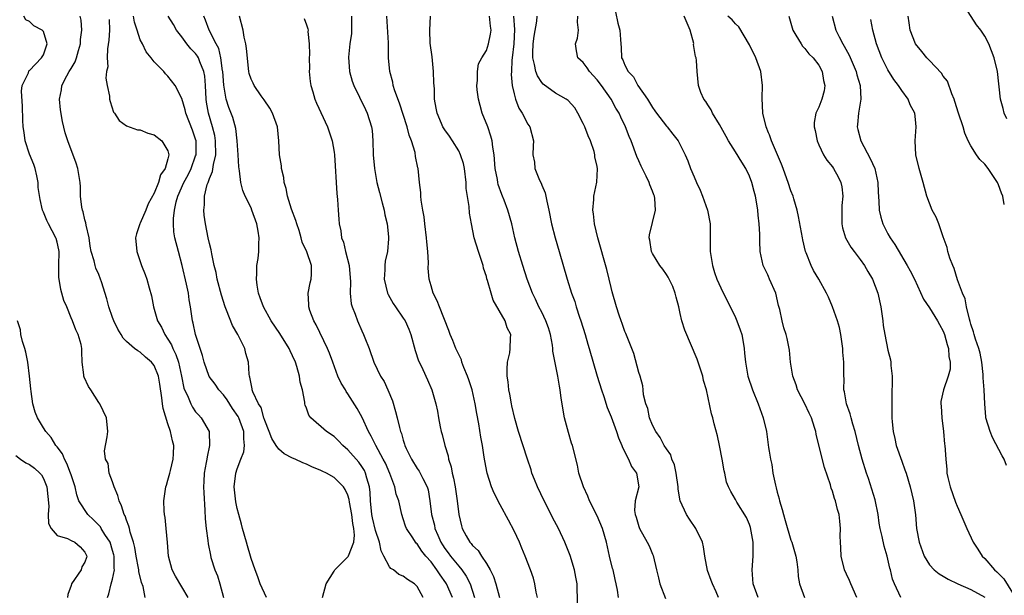
# Model space of a CAD drawing. Units: inches. Extents: x 2586000 to 2589000, y 1518000 to 1521000.
# Drawn here: x 2586488 to 2586630, y 1518153 to 1518237 of the extents above; entities that cross this region are included whole.
import ezdxf

# ---------------------------------------------------------------- set-up
doc = ezdxf.new("R2010")
doc.units = ezdxf.units.IN
doc.header["$MEASUREMENT"] = 0
doc.layers.add('LD25861518_2ft', color=52, linetype='Continuous')

msp = doc.modelspace()

# ---------------------------------------------------------------- linework, layer by layer
at = {"layer": 'LD25861518_2ft'}
for points, elevation in [([(2586630.17, 1518222.17), (2586629.78, 1518223), (2586629.65, 1518223.65), (2586629.25, 1518225), (2586628.85, 1518229), (2586628.34, 1518231), (2586627.56, 1518233), (2586627, 1518234.1), (2586626.41, 1518235), (2586625.78, 1518235.78), (2586623.71, 1518239)], 8404), ([(2586505.69, 1518153), (2586505.41, 1518154.59), (2586505.19, 1518155.19), (2586504.79, 1518156.79), (2586504.79, 1518157), (2586504.75, 1518157.25), (2586504.39, 1518159), (2586504.22, 1518160.22), (2586504, 1518161), (2586503.52, 1518162.48), (2586503.43, 1518163), (2586503.35, 1518163.35), (2586503, 1518164.18), (2586502.81, 1518164.81), (2586502.68, 1518165), (2586502.27, 1518166.27), (2586501.94, 1518167), (2586501.78, 1518167.78), (2586501.24, 1518169), (2586501, 1518169.71), (2586500.52, 1518171), (2586500.36, 1518172.36), (2586499.98, 1518173), (2586499.81, 1518174.19), (2586500.23, 1518176.23), (2586500.33, 1518177), (2586500.14, 1518179), (2586499.15, 1518181), (2586499, 1518181.18), (2586497.86, 1518183), (2586497.51, 1518183.51), (2586496.87, 1518184.87), (2586496.83, 1518185), (2586496.83, 1518185.17), (2586496.62, 1518187), (2586496.56, 1518188.56), (2586496.57, 1518189), (2586496.44, 1518189.56), (2586496.03, 1518191), (2586495.67, 1518191.67), (2586495.19, 1518193), (2586495, 1518193.42), (2586494.37, 1518195), (2586493.94, 1518195.95), (2586493.69, 1518197), (2586493.52, 1518197.52), (2586493.26, 1518199), (2586493.23, 1518199.23), (2586493.22, 1518201), (2586493.26, 1518203), (2586493.23, 1518203.23), (2586493, 1518204.36), (2586492.87, 1518204.87), (2586492.82, 1518205), (2586491.72, 1518207), (2586491.49, 1518207.49), (2586491, 1518208.71), (2586490.9, 1518208.9), (2586490.87, 1518209), (2586490.52, 1518210.52), (2586490.27, 1518212.27), (2586490.23, 1518213), (2586490.06, 1518213.94), (2586489.82, 1518215), (2586489.6, 1518215.6), (2586489, 1518217.05), (2586488.36, 1518219), (2586488.22, 1518220.22), (2586488.07, 1518221), (2586488.02, 1518221.98), (2586488, 1518224), (2586487.83, 1518226.17), (2586487.96, 1518227), (2586488.84, 1518228.84), (2586488.88, 1518229.12), (2586489, 1518229.17), (2586490.73, 1518231), (2586491, 1518231.43), (2586491.54, 1518233), (2586491, 1518234.81), (2586490.83, 1518235), (2586489.63, 1518235.63), (2586489, 1518236.26), (2586488.48, 1518236.48), (2586488.18, 1518237)], 8448), ([(2586511.93, 1518153), (2586510.11, 1518156.11), (2586509.62, 1518157), (2586509.1, 1518159), (2586508.95, 1518160.95), (2586508.76, 1518163), (2586508.59, 1518164.59), (2586508.51, 1518165), (2586508.44, 1518165.56), (2586508.39, 1518167), (2586508.67, 1518169), (2586508.77, 1518169.23), (2586509, 1518169.97), (2586509.27, 1518171), (2586509.35, 1518171.35), (2586509.76, 1518173), (2586509.78, 1518173.78), (2586509.83, 1518175), (2586509.65, 1518175.65), (2586509.38, 1518177), (2586509, 1518178.09), (2586508.33, 1518180.33), (2586508.22, 1518181), (2586508.12, 1518181.88), (2586507.84, 1518183.84), (2586507.62, 1518185), (2586507, 1518186.53), (2586506.63, 1518187), (2586505.76, 1518187.76), (2586505, 1518188.48), (2586504.64, 1518188.64), (2586504.17, 1518189), (2586503, 1518190), (2586502.51, 1518190.51), (2586502.25, 1518191), (2586501.77, 1518191.77), (2586501.19, 1518193), (2586501, 1518193.49), (2586500.47, 1518195), (2586500.18, 1518196.18), (2586499.38, 1518198.62), (2586499.27, 1518199), (2586499, 1518199.7), (2586498.6, 1518200.6), (2586498.46, 1518201), (2586498.33, 1518201.67), (2586497.92, 1518203), (2586497.76, 1518203.76), (2586497.6, 1518205), (2586497.19, 1518206.81), (2586497.13, 1518207.13), (2586497, 1518207.6), (2586496.75, 1518208.75), (2586496.66, 1518209), (2586496.58, 1518209.42), (2586496.38, 1518211), (2586496.35, 1518212.35), (2586496.3, 1518213), (2586496.15, 1518213.85), (2586495.99, 1518215), (2586495.75, 1518215.75), (2586494.52, 1518219), (2586494.17, 1518220.17), (2586493.77, 1518221.77), (2586493.46, 1518223.46), (2586493.31, 1518225), (2586493.62, 1518226.38), (2586493.69, 1518227), (2586494.38, 1518228.38), (2586494.72, 1518229), (2586495, 1518229.47), (2586495.59, 1518230.41), (2586495.79, 1518231), (2586496.07, 1518232.07), (2586496.36, 1518233), (2586496.38, 1518233.62), (2586496.54, 1518235), (2586496.45, 1518236.45), (2586496.31, 1518237)], 8446), ([(2586523.21, 1518153), (2586522.3, 1518155), (2586521.99, 1518155.99), (2586521.59, 1518157), (2586521, 1518158.64), (2586520.91, 1518159), (2586520.47, 1518160.47), (2586520.34, 1518161), (2586519.76, 1518163), (2586519.61, 1518163.61), (2586519.22, 1518165), (2586519, 1518165.89), (2586518.82, 1518166.82), (2586518.58, 1518169), (2586518.78, 1518171), (2586519, 1518171.62), (2586519.52, 1518173), (2586519.94, 1518174.06), (2586520.06, 1518175), (2586519.95, 1518175.95), (2586519.96, 1518177), (2586519.22, 1518179), (2586519.15, 1518179.15), (2586518.32, 1518180.32), (2586517.56, 1518181.56), (2586517, 1518182.29), (2586516.36, 1518183), (2586515.83, 1518183.83), (2586514.96, 1518184.96), (2586514.21, 1518187), (2586513.98, 1518187.98), (2586513.63, 1518189), (2586512.98, 1518191), (2586512.64, 1518192.64), (2586512.53, 1518193), (2586512.24, 1518195), (2586512.05, 1518196.05), (2586511.95, 1518197), (2586511.7, 1518198.3), (2586511.06, 1518201), (2586510.51, 1518203), (2586510, 1518205), (2586509.87, 1518205.87), (2586509.8, 1518207), (2586509.8, 1518207.8), (2586509.96, 1518209), (2586510.2, 1518210.2), (2586510.42, 1518211), (2586511.28, 1518213), (2586511.9, 1518214.1), (2586512.34, 1518215), (2586513, 1518216.81), (2586513.06, 1518217), (2586513.06, 1518219), (2586513, 1518219.24), (2586512.56, 1518220.56), (2586511.6, 1518223), (2586511.5, 1518223.5), (2586511, 1518225.13), (2586510.04, 1518227), (2586509, 1518228.34), (2586508.66, 1518228.66), (2586508.38, 1518229), (2586507, 1518230.43), (2586506.58, 1518231), (2586505.84, 1518231.84), (2586505.3, 1518233), (2586505, 1518233.6), (2586504.56, 1518235), (2586504.15, 1518236.15), (2586504, 1518237)], 8442), ([(2586531.32, 1518153), (2586531.83, 1518155), (2586533, 1518156.83), (2586533.1, 1518157), (2586535.04, 1518158.96), (2586535.06, 1518159.06), (2586535.87, 1518161), (2586535.97, 1518162.03), (2586535.86, 1518163), (2586535.71, 1518163.71), (2586535.54, 1518165), (2586535.23, 1518166.77), (2586535.18, 1518167.18), (2586535, 1518167.79), (2586534.61, 1518168.61), (2586534.34, 1518169), (2586533, 1518170.37), (2586531.88, 1518171), (2586531.27, 1518171.27), (2586531, 1518171.44), (2586529.86, 1518171.86), (2586529, 1518172.28), (2586528.46, 1518172.46), (2586527.37, 1518173), (2586527, 1518173.16), (2586525.78, 1518173.78), (2586525, 1518174.47), (2586524.63, 1518175), (2586523.99, 1518175.99), (2586523.64, 1518177), (2586523, 1518178.58), (2586522.87, 1518179), (2586522.45, 1518180.45), (2586522.09, 1518181), (2586521.27, 1518182.73), (2586521.18, 1518183), (2586521.17, 1518183.17), (2586521, 1518183.87), (2586520.84, 1518184.84), (2586520.77, 1518185), (2586520.72, 1518185.28), (2586520.63, 1518187), (2586520.26, 1518188.26), (2586520.08, 1518189), (2586519.1, 1518191), (2586518.32, 1518192.32), (2586517.45, 1518194.55), (2586517.25, 1518195), (2586516.71, 1518196.71), (2586516.13, 1518199), (2586515.96, 1518199.96), (2586515.69, 1518201), (2586515.32, 1518202.68), (2586515.26, 1518203.26), (2586515, 1518204.17), (2586514.83, 1518205), (2586514.43, 1518207), (2586514.24, 1518208.24), (2586514.18, 1518209), (2586514.27, 1518209.73), (2586514.26, 1518211), (2586514.67, 1518212.67), (2586514.79, 1518213), (2586514.87, 1518213.13), (2586515, 1518213.55), (2586515.44, 1518214.56), (2586515.56, 1518215.56), (2586515.9, 1518217), (2586515.88, 1518219), (2586515.76, 1518219.76), (2586515.45, 1518221), (2586514.84, 1518223), (2586514.58, 1518224.58), (2586514.51, 1518225), (2586514.43, 1518227), (2586514.33, 1518228.33), (2586514.2, 1518229), (2586513.6, 1518230.4), (2586513.39, 1518231), (2586513.25, 1518231.25), (2586513, 1518231.6), (2586512.3, 1518232.3), (2586511.72, 1518233), (2586511, 1518234.01), (2586510.23, 1518235), (2586509.79, 1518235.79), (2586509.05, 1518237)], 8440), ([(2586545.87, 1518153), (2586545, 1518154.59), (2586544.63, 1518155), (2586543.6, 1518155.6), (2586543, 1518156.09), (2586542.33, 1518156.33), (2586541.56, 1518157), (2586541.2, 1518157.2), (2586541, 1518157.46), (2586540.17, 1518159), (2586539.78, 1518159.78), (2586539.56, 1518161), (2586539, 1518162.68), (2586538.54, 1518164.54), (2586538.45, 1518165), (2586538.26, 1518167), (2586538.21, 1518168.21), (2586538.12, 1518169), (2586537.72, 1518170.28), (2586537.55, 1518171), (2586537.37, 1518171.37), (2586537, 1518171.94), (2586536.55, 1518172.55), (2586535, 1518174.36), (2586534.25, 1518175), (2586533.65, 1518175.65), (2586533, 1518176.26), (2586531.91, 1518177), (2586529.62, 1518179), (2586529.36, 1518179.36), (2586529, 1518180.37), (2586528.81, 1518180.81), (2586528.76, 1518181), (2586528.75, 1518181.25), (2586528.42, 1518183), (2586528.12, 1518184.12), (2586528, 1518185), (2586527.61, 1518186.39), (2586527.41, 1518187), (2586527, 1518187.95), (2586526.65, 1518188.65), (2586526.5, 1518189), (2586525.16, 1518191.16), (2586523.93, 1518193), (2586522.8, 1518195), (2586522.34, 1518196.34), (2586522.07, 1518197), (2586521.87, 1518198.13), (2586521.77, 1518199), (2586521.82, 1518199.82), (2586521.86, 1518201), (2586522.01, 1518201.99), (2586522.12, 1518203), (2586522.13, 1518204.13), (2586522.19, 1518205), (2586522.04, 1518205.96), (2586521.86, 1518207), (2586521.13, 1518209), (2586521, 1518209.31), (2586520.16, 1518211), (2586519.82, 1518211.82), (2586519.51, 1518213), (2586519.33, 1518214.67), (2586519.22, 1518215.22), (2586519.13, 1518217), (2586519, 1518219), (2586518.79, 1518220.79), (2586518.37, 1518222.37), (2586517.8, 1518223.8), (2586517.41, 1518225), (2586517.05, 1518227.05), (2586516.91, 1518229), (2586516.89, 1518229.11), (2586516.65, 1518231), (2586516.34, 1518232.34), (2586515.98, 1518233), (2586514.96, 1518235), (2586514.42, 1518236.42), (2586514.17, 1518237)], 8438), ([(2586550.11, 1518153), (2586549.26, 1518155), (2586549.16, 1518155.16), (2586548.31, 1518156.31), (2586547.86, 1518157), (2586547, 1518158.17), (2586546.26, 1518159), (2586545.69, 1518159.69), (2586545, 1518160.76), (2586544.87, 1518160.87), (2586544.76, 1518161), (2586544.38, 1518161.62), (2586543.46, 1518163), (2586543.33, 1518163.33), (2586543, 1518164.39), (2586542.78, 1518165), (2586542.33, 1518167), (2586541.96, 1518167.96), (2586541.79, 1518169), (2586541.05, 1518170.95), (2586540.41, 1518172.41), (2586540.11, 1518173), (2586539.02, 1518174.98), (2586538.35, 1518176.35), (2586537.96, 1518177), (2586537.03, 1518179.03), (2586536.33, 1518180.33), (2586535, 1518182.43), (2586534.75, 1518182.76), (2586534.63, 1518183), (2586534, 1518184), (2586533.56, 1518185), (2586532.8, 1518187), (2586532.34, 1518188.34), (2586532.06, 1518189), (2586530.4, 1518192.4), (2586530.06, 1518193), (2586529.51, 1518194.49), (2586529.34, 1518195), (2586529.35, 1518195.35), (2586529.27, 1518197), (2586529.53, 1518198.47), (2586529.71, 1518199), (2586529.75, 1518199.75), (2586529.75, 1518201), (2586529.04, 1518202.96), (2586528.38, 1518204.38), (2586528.24, 1518205), (2586527.94, 1518206.06), (2586527.62, 1518207), (2586527.48, 1518207.48), (2586526.85, 1518209.15), (2586526.27, 1518211), (2586526.09, 1518212.09), (2586525.8, 1518213), (2586525.72, 1518213.72), (2586525.42, 1518215), (2586525.38, 1518215.38), (2586525.12, 1518217), (2586525.01, 1518219), (2586524.81, 1518221), (2586524.11, 1518223), (2586523.72, 1518223.72), (2586522.92, 1518224.92), (2586522.48, 1518225.52), (2586521.43, 1518227), (2586521.32, 1518227.32), (2586521, 1518227.92), (2586520.75, 1518228.75), (2586520.68, 1518229), (2586520.35, 1518232.35), (2586520.24, 1518233), (2586520.02, 1518233.98), (2586519.85, 1518235), (2586519.34, 1518237)], 8436), ([(2586528.66, 1518236.66), (2586529, 1518235.78), (2586529.19, 1518235.19), (2586529.23, 1518235), (2586529.2, 1518234.8), (2586529.4, 1518233), (2586529.46, 1518231.46), (2586529.39, 1518231), (2586529.43, 1518229.43), (2586529.41, 1518229), (2586529.56, 1518227.56), (2586529.64, 1518227), (2586529.93, 1518226.07), (2586530.22, 1518225), (2586530.45, 1518224.45), (2586532.03, 1518221), (2586532.28, 1518220.28), (2586532.71, 1518219), (2586533, 1518217.34), (2586533.05, 1518217), (2586533.38, 1518211.38), (2586533.48, 1518210.52), (2586533.57, 1518209), (2586533.7, 1518207.7), (2586533.73, 1518207), (2586533.99, 1518205.99), (2586534.07, 1518205), (2586534.35, 1518204.35), (2586534.64, 1518203), (2586535.16, 1518201), (2586535.38, 1518198.62), (2586535.33, 1518197), (2586535.47, 1518195.47), (2586535.61, 1518195), (2586536.03, 1518193.97), (2586536.37, 1518193), (2586537, 1518191.57), (2586537.27, 1518191), (2586537.44, 1518190.56), (2586538.06, 1518189), (2586538.76, 1518187), (2586539.7, 1518185), (2586540.21, 1518184.21), (2586540.77, 1518183), (2586541.42, 1518181.42), (2586541.89, 1518179.89), (2586542.09, 1518179), (2586542.44, 1518177.56), (2586542.61, 1518177), (2586542.73, 1518176.73), (2586543, 1518175.74), (2586543.19, 1518175.19), (2586543.24, 1518175), (2586543.43, 1518174.57), (2586544.17, 1518173), (2586545, 1518171.68), (2586545.29, 1518171.29), (2586545.44, 1518171), (2586545.8, 1518170.2), (2586546.44, 1518169), (2586546.57, 1518168.57), (2586546.85, 1518167), (2586547.08, 1518165), (2586547.48, 1518163.48), (2586547.57, 1518163), (2586547.98, 1518162.02), (2586548.43, 1518161), (2586548.64, 1518160.64), (2586549, 1518160.12), (2586549.48, 1518159.48), (2586549.82, 1518159), (2586551, 1518157.54), (2586551.45, 1518157), (2586552.09, 1518156.09), (2586552.64, 1518155), (2586553.29, 1518153)], 8434), ([(2586535.5, 1518237), (2586535.53, 1518235), (2586535.5, 1518234.5), (2586535.29, 1518233), (2586535.08, 1518231.08), (2586535.21, 1518229), (2586535.62, 1518227.62), (2586535.85, 1518227), (2586536.69, 1518225.31), (2586537.53, 1518223.53), (2586537.8, 1518223), (2586538.42, 1518221), (2586538.48, 1518220.48), (2586538.61, 1518219), (2586538.65, 1518217), (2586538.82, 1518215), (2586539.19, 1518213), (2586539.54, 1518211.54), (2586539.96, 1518210.04), (2586540.22, 1518209), (2586540.32, 1518208.32), (2586540.65, 1518207), (2586540.85, 1518205.15), (2586540.84, 1518204.84), (2586540.69, 1518203), (2586540.39, 1518201.61), (2586540.35, 1518201), (2586540.35, 1518200.35), (2586540.25, 1518199), (2586540.71, 1518197), (2586540.79, 1518196.79), (2586541.52, 1518195.52), (2586541.86, 1518195), (2586543, 1518193.39), (2586543.25, 1518193), (2586543.79, 1518191.79), (2586544.07, 1518191), (2586544.7, 1518188.7), (2586545.21, 1518187.21), (2586545.61, 1518186.39), (2586546.25, 1518185), (2586546.47, 1518184.47), (2586547.13, 1518183), (2586547.71, 1518181), (2586547.93, 1518179.93), (2586548.07, 1518179), (2586548.3, 1518177.7), (2586548.46, 1518177), (2586548.59, 1518176.59), (2586548.98, 1518175), (2586549.47, 1518173.47), (2586549.54, 1518173), (2586549.92, 1518171.92), (2586550.07, 1518171), (2586550.26, 1518170.26), (2586550.48, 1518169), (2586550.77, 1518167), (2586551, 1518165), (2586551.38, 1518163.38), (2586551.5, 1518163), (2586552.07, 1518161.93), (2586552.61, 1518161), (2586552.81, 1518160.81), (2586553, 1518160.54), (2586553.82, 1518159.82), (2586554.3, 1518159), (2586555, 1518157.93), (2586555.54, 1518157), (2586556.05, 1518156.05), (2586556.38, 1518155), (2586556.88, 1518153)], 8432), ([(2586562.37, 1518153), (2586562.21, 1518153.79), (2586562.02, 1518155), (2586561.79, 1518155.79), (2586561.38, 1518157), (2586560.6, 1518159), (2586560.14, 1518160.14), (2586559.76, 1518161), (2586559, 1518162.67), (2586558.21, 1518164.21), (2586557, 1518166.39), (2586556.11, 1518168.11), (2586555.75, 1518169), (2586555.1, 1518171), (2586554.77, 1518172.77), (2586554.7, 1518173.3), (2586554.43, 1518175), (2586554.19, 1518176.19), (2586553.91, 1518178.09), (2586553.6, 1518179.6), (2586553.39, 1518181), (2586552.94, 1518183), (2586552.48, 1518184.48), (2586552.28, 1518185), (2586551.73, 1518186.27), (2586551.47, 1518187), (2586551.38, 1518187.38), (2586551, 1518188.13), (2586550.73, 1518188.73), (2586550.58, 1518189), (2586550.16, 1518190.16), (2586549.79, 1518191), (2586549.59, 1518191.59), (2586548.22, 1518195), (2586547.9, 1518195.9), (2586547.31, 1518197), (2586547, 1518198.06), (2586546.75, 1518199), (2586546.61, 1518200.61), (2586546.64, 1518201.36), (2586546.54, 1518203), (2586546.4, 1518204.4), (2586546.37, 1518205), (2586546.12, 1518207), (2586546.01, 1518208.01), (2586545.82, 1518209), (2586545.57, 1518210.43), (2586545.54, 1518211), (2586545.55, 1518211.55), (2586545.34, 1518213), (2586545.13, 1518215), (2586545.09, 1518215.09), (2586544.75, 1518216.75), (2586544.69, 1518217.31), (2586544.16, 1518219), (2586543.82, 1518219.82), (2586543.55, 1518221), (2586542.45, 1518224.45), (2586541.78, 1518226.22), (2586541.55, 1518227), (2586541.48, 1518227.48), (2586541.04, 1518229), (2586540.88, 1518231), (2586540.86, 1518233.14), (2586540.61, 1518237)], 8430), ([(2586568.14, 1518152.14), (2586568.1, 1518155), (2586567.94, 1518155.94), (2586567.74, 1518157), (2586567.09, 1518159.09), (2586566.33, 1518161), (2586565.4, 1518163), (2586564.57, 1518164.57), (2586564.37, 1518165), (2586563.34, 1518167), (2586562.37, 1518169), (2586561.93, 1518170.07), (2586561.58, 1518171), (2586561.45, 1518171.45), (2586560.92, 1518173), (2586559.66, 1518177), (2586559.1, 1518178.9), (2586558.69, 1518180.69), (2586558.61, 1518181), (2586558.4, 1518182.4), (2586558.24, 1518183), (2586558.16, 1518184.16), (2586558.01, 1518185), (2586557.99, 1518186.01), (2586558.07, 1518187), (2586558.37, 1518188.37), (2586558.45, 1518189), (2586558.49, 1518190.49), (2586558.52, 1518191), (2586557.98, 1518191.98), (2586557.69, 1518193), (2586556, 1518196), (2586555.68, 1518197), (2586555.17, 1518198.83), (2586555.08, 1518199.08), (2586555, 1518199.38), (2586554.59, 1518200.59), (2586554.51, 1518201), (2586554.29, 1518201.71), (2586553.85, 1518203), (2586553.25, 1518205), (2586552.83, 1518207), (2586552.57, 1518208.57), (2586552.49, 1518209.51), (2586552.1, 1518212.1), (2586552.07, 1518213), (2586551.84, 1518215), (2586551.71, 1518215.71), (2586551.27, 1518217), (2586551, 1518217.56), (2586550.09, 1518219), (2586549.69, 1518219.69), (2586549, 1518220.58), (2586548.73, 1518221), (2586548.51, 1518221.49), (2586547.87, 1518223), (2586547.74, 1518223.74), (2586547.5, 1518225), (2586547.48, 1518226.52), (2586547.41, 1518227.4), (2586547.38, 1518229), (2586547.16, 1518231.16), (2586546.9, 1518233.1), (2586546.81, 1518235), (2586546.91, 1518237)], 8428), ([(2586574.07, 1518153), (2586573.93, 1518154.07), (2586573.76, 1518155), (2586573.61, 1518155.61), (2586573.29, 1518157), (2586573.22, 1518157.22), (2586572.78, 1518159), (2586572.35, 1518161), (2586571.77, 1518163), (2586571, 1518164.83), (2586569.89, 1518167), (2586569.66, 1518167.66), (2586569.03, 1518169), (2586568.37, 1518171), (2586568.16, 1518172.16), (2586567.42, 1518175), (2586567.31, 1518175.31), (2586566.84, 1518176.84), (2586566.27, 1518179), (2586566.07, 1518180.07), (2586565.94, 1518181), (2586565.8, 1518181.8), (2586565.67, 1518183), (2586565.55, 1518183.55), (2586565.33, 1518185), (2586564.61, 1518188.61), (2586564.59, 1518189), (2586564.53, 1518189.47), (2586564.25, 1518191), (2586563.97, 1518191.97), (2586563.6, 1518193), (2586563, 1518194.23), (2586562.59, 1518195), (2586562.1, 1518196.1), (2586561.65, 1518197), (2586560.9, 1518199), (2586560.24, 1518201), (2586559.63, 1518203), (2586559.13, 1518205), (2586558.66, 1518207), (2586558.1, 1518209), (2586557.56, 1518210.44), (2586557.34, 1518211), (2586557.23, 1518211.23), (2586556.71, 1518212.71), (2586556.64, 1518213), (2586556.58, 1518213.42), (2586556.27, 1518215), (2586556.1, 1518217), (2586555.92, 1518218.08), (2586555.83, 1518219), (2586555.66, 1518219.67), (2586555.22, 1518221), (2586554.41, 1518223), (2586554.09, 1518224.09), (2586553.84, 1518225), (2586553.65, 1518226.35), (2586553.6, 1518227), (2586553.73, 1518227.73), (2586553.71, 1518229), (2586553.87, 1518230.13), (2586554.34, 1518231), (2586555, 1518232.07), (2586555.32, 1518233), (2586555.61, 1518234.39), (2586555.69, 1518235), (2586555.57, 1518235.57), (2586555.45, 1518237)], 8426), ([(2586558.91, 1518237), (2586559.08, 1518235.08), (2586558.95, 1518233), (2586558.73, 1518231), (2586558.67, 1518230.67), (2586558.62, 1518229), (2586558.57, 1518228.57), (2586558.74, 1518227), (2586559, 1518225.77), (2586559.2, 1518225), (2586559.7, 1518223.7), (2586560.19, 1518223), (2586561, 1518221.41), (2586561.29, 1518221), (2586561.79, 1518219), (2586561.74, 1518218.26), (2586561.73, 1518217), (2586561.94, 1518215.94), (2586562.01, 1518215), (2586562.67, 1518213.33), (2586562.89, 1518212.89), (2586563, 1518212.58), (2586563.48, 1518211.48), (2586563.71, 1518210.29), (2586564.03, 1518209), (2586564.42, 1518207), (2586564.93, 1518205), (2586565.49, 1518203), (2586566.68, 1518199), (2586567.31, 1518197), (2586567.77, 1518195.77), (2586567.99, 1518195), (2586568.47, 1518193.53), (2586568.66, 1518193), (2586569.26, 1518191), (2586569.64, 1518189.64), (2586569.85, 1518189), (2586571.01, 1518185), (2586571.62, 1518183), (2586571.96, 1518182.04), (2586572.45, 1518180.45), (2586573, 1518179.14), (2586573.78, 1518177), (2586574.09, 1518176.09), (2586574.57, 1518175), (2586574.67, 1518174.67), (2586575.54, 1518173), (2586575.95, 1518171.95), (2586576.66, 1518171), (2586577.01, 1518169), (2586576.49, 1518167), (2586576.39, 1518165.61), (2586576.48, 1518165), (2586576.63, 1518164.63), (2586577, 1518163.27), (2586577.1, 1518163), (2586578.22, 1518161), (2586578.49, 1518160.49), (2586579, 1518159.26), (2586579.09, 1518159.09), (2586579.58, 1518157), (2586579.87, 1518155.87), (2586580.07, 1518155), (2586580.87, 1518152.87)], 8424), ([(2586588.53, 1518153), (2586588.18, 1518153.82), (2586587.64, 1518155), (2586587.49, 1518155.49), (2586586.94, 1518156.94), (2586586.57, 1518159), (2586586.34, 1518160.34), (2586586.2, 1518161), (2586585.25, 1518163), (2586584.32, 1518164.32), (2586583.89, 1518165), (2586582.98, 1518166.98), (2586582.68, 1518168.68), (2586582.68, 1518169), (2586582.42, 1518171), (2586582.19, 1518172.19), (2586581.81, 1518173), (2586581.64, 1518173.64), (2586581, 1518174.51), (2586580.69, 1518175), (2586580.12, 1518176.12), (2586579.47, 1518177), (2586579, 1518177.94), (2586578.56, 1518179), (2586578.31, 1518180.31), (2586578.03, 1518181), (2586577.71, 1518182.29), (2586577.67, 1518183), (2586577.59, 1518183.59), (2586577.19, 1518185), (2586577, 1518185.54), (2586576.28, 1518188.28), (2586576.01, 1518189), (2586575.32, 1518190.68), (2586575.16, 1518191.16), (2586575, 1518191.46), (2586574.63, 1518192.63), (2586574.47, 1518193), (2586574.17, 1518193.83), (2586573.8, 1518195), (2586573.17, 1518197.17), (2586573, 1518197.79), (2586572.73, 1518199), (2586572.39, 1518200.39), (2586571.12, 1518205), (2586570.63, 1518207), (2586570.47, 1518208.47), (2586570.36, 1518209), (2586570.53, 1518210.53), (2586570.51, 1518211), (2586570.97, 1518213.03), (2586571.06, 1518214.94), (2586571, 1518215.29), (2586570.68, 1518216.68), (2586570.68, 1518217), (2586570.56, 1518217.44), (2586570.03, 1518219), (2586569.72, 1518219.72), (2586569.23, 1518221), (2586569, 1518221.5), (2586568.22, 1518223), (2586567.76, 1518223.76), (2586566.81, 1518224.81), (2586566.53, 1518225), (2586565, 1518225.88), (2586563.2, 1518227.2), (2586563, 1518227.41), (2586562.37, 1518228.37), (2586562.14, 1518229), (2586561.96, 1518230.04), (2586561.72, 1518231), (2586561.73, 1518231.73), (2586561.77, 1518233), (2586561.9, 1518234.1), (2586562.3, 1518236.3), (2586562.35, 1518237)], 8422), ([(2586594.24, 1518153), (2586593.53, 1518155), (2586593.39, 1518157), (2586593.56, 1518159), (2586593.55, 1518161), (2586593.15, 1518163.15), (2586593, 1518163.55), (2586592.57, 1518164.57), (2586591.2, 1518166.8), (2586591, 1518167.18), (2586590.33, 1518168.33), (2586589.99, 1518169), (2586589.69, 1518169.69), (2586589.46, 1518171), (2586589.34, 1518171.34), (2586589.08, 1518173), (2586588.65, 1518175), (2586588.37, 1518176.37), (2586587.89, 1518178.11), (2586587.7, 1518179), (2586587.54, 1518179.54), (2586586.78, 1518183), (2586586.37, 1518184.37), (2586586.25, 1518185), (2586585.47, 1518187.47), (2586583.65, 1518191.65), (2586583.25, 1518193), (2586583, 1518194.04), (2586582.8, 1518195), (2586582.43, 1518196.43), (2586582.26, 1518197), (2586581.94, 1518197.94), (2586581.4, 1518199), (2586581.28, 1518199.28), (2586581, 1518199.71), (2586580.47, 1518200.47), (2586580.04, 1518201), (2586579, 1518202.74), (2586578.86, 1518203), (2586578.63, 1518204.63), (2586578.52, 1518205), (2586578.57, 1518205.43), (2586579, 1518207.18), (2586579.41, 1518209), (2586579.33, 1518210.67), (2586579.26, 1518211), (2586579.18, 1518211.18), (2586579, 1518211.72), (2586578.63, 1518212.63), (2586578.53, 1518213), (2586578.09, 1518213.91), (2586577.35, 1518215.35), (2586577, 1518216.13), (2586576.74, 1518216.74), (2586575.9, 1518219), (2586575.62, 1518219.62), (2586575.11, 1518221), (2586574.41, 1518222.41), (2586574.16, 1518223), (2586573.71, 1518223.71), (2586573.04, 1518225), (2586571.62, 1518227), (2586571, 1518227.8), (2586569.91, 1518229), (2586569.56, 1518229.56), (2586569, 1518230.33), (2586568.23, 1518231), (2586568.02, 1518232.02), (2586567.87, 1518233), (2586568.17, 1518233.83), (2586568.3, 1518235), (2586568.14, 1518236.14), (2586568.21, 1518237)], 8420), ([(2586573.66, 1518237.66), (2586574.01, 1518236.01), (2586574.26, 1518235), (2586574.37, 1518233.63), (2586574.41, 1518233), (2586574.47, 1518232.47), (2586574.54, 1518231), (2586574.72, 1518230.72), (2586575, 1518229.95), (2586575.46, 1518229), (2586576.23, 1518228.23), (2586576.88, 1518227), (2586578.27, 1518225), (2586578.56, 1518224.56), (2586579, 1518223.81), (2586579.35, 1518223.35), (2586579.58, 1518223), (2586581, 1518221.13), (2586581.12, 1518221), (2586581.95, 1518219.95), (2586582.71, 1518219), (2586583.72, 1518217), (2586584.11, 1518216.11), (2586584.5, 1518215), (2586585, 1518213.78), (2586585.34, 1518213), (2586585.89, 1518211.89), (2586586.24, 1518211), (2586586.95, 1518209), (2586587.31, 1518207), (2586587.31, 1518205), (2586587.34, 1518203), (2586587.66, 1518201), (2586587.96, 1518199.96), (2586588.3, 1518199), (2586589.15, 1518197.15), (2586589.84, 1518195.84), (2586591, 1518193.46), (2586591.19, 1518193), (2586591.68, 1518191.68), (2586591.89, 1518191), (2586592.11, 1518189.89), (2586592.26, 1518189), (2586592.3, 1518188.3), (2586592.44, 1518187), (2586592.76, 1518185), (2586593.43, 1518183), (2586594.28, 1518181), (2586595, 1518179), (2586595.45, 1518177), (2586595.76, 1518174.71), (2586595.83, 1518174.17), (2586596.02, 1518173), (2586596.22, 1518172.22), (2586596.39, 1518171), (2586596.74, 1518169.26), (2586596.86, 1518168.86), (2586597, 1518168.26), (2586597.29, 1518167.29), (2586597.34, 1518167), (2586597.74, 1518165.74), (2586597.92, 1518165), (2586598.16, 1518164.16), (2586599, 1518161.3), (2586599.11, 1518161), (2586599.69, 1518159), (2586599.83, 1518158.17), (2586599.97, 1518157), (2586600.05, 1518156.05), (2586600.22, 1518155), (2586600.94, 1518153)], 8418), ([(2586608.53, 1518153), (2586607.63, 1518155), (2586607.46, 1518155.46), (2586607, 1518156.4), (2586606.73, 1518157), (2586606.25, 1518159), (2586606.2, 1518160.2), (2586606.14, 1518161), (2586606.11, 1518161.89), (2586606.14, 1518163), (2586606.06, 1518164.06), (2586605.95, 1518165), (2586605.74, 1518165.74), (2586605.44, 1518167), (2586605.31, 1518167.31), (2586605, 1518168.37), (2586604.82, 1518168.82), (2586604.69, 1518169.31), (2586603.82, 1518171.82), (2586603.02, 1518175.02), (2586602.63, 1518176.63), (2586602.57, 1518177), (2586602.41, 1518177.59), (2586601.97, 1518179), (2586601.64, 1518179.64), (2586601, 1518181), (2586599.96, 1518183), (2586599.75, 1518183.75), (2586599.27, 1518185), (2586598.92, 1518187), (2586598.77, 1518188.77), (2586598.44, 1518190.44), (2586598.3, 1518191), (2586597.96, 1518191.96), (2586597.71, 1518193), (2586597.39, 1518194.61), (2586597.22, 1518195.22), (2586596.79, 1518197), (2586595.91, 1518199), (2586595.76, 1518199.4), (2586595.66, 1518199.65), (2586594.99, 1518201), (2586594.56, 1518203), (2586594.51, 1518204.51), (2586594.5, 1518205.5), (2586594.42, 1518207), (2586594.25, 1518208.25), (2586594.21, 1518209), (2586594.09, 1518209.91), (2586593.88, 1518211), (2586593.66, 1518211.66), (2586593.35, 1518213), (2586593, 1518213.88), (2586592.46, 1518215), (2586591.9, 1518215.9), (2586591, 1518217.39), (2586589.96, 1518219), (2586589.64, 1518219.64), (2586588.93, 1518220.93), (2586588.66, 1518221.34), (2586587.68, 1518223), (2586587.49, 1518223.49), (2586587, 1518224.18), (2586586.7, 1518224.7), (2586586.43, 1518225), (2586586, 1518226), (2586585.65, 1518227), (2586585.43, 1518229), (2586585.37, 1518230.63), (2586585.3, 1518231), (2586585.19, 1518231.19), (2586584.94, 1518232.94), (2586584.95, 1518233.05), (2586584.45, 1518235), (2586583.99, 1518235.99), (2586583.56, 1518237)], 8416), ([(2586614.87, 1518153), (2586613.94, 1518155), (2586613.67, 1518155.67), (2586613.37, 1518157), (2586613.28, 1518157.28), (2586612.91, 1518159), (2586612.44, 1518160.44), (2586612.17, 1518161.83), (2586611.89, 1518163), (2586611.76, 1518163.76), (2586611.58, 1518165), (2586611.14, 1518167.14), (2586610.69, 1518168.69), (2586610.21, 1518170.21), (2586609.93, 1518171), (2586609.28, 1518173), (2586608.75, 1518175), (2586608.28, 1518177), (2586607.94, 1518178.06), (2586607.68, 1518179), (2586607.55, 1518179.55), (2586607.01, 1518181), (2586606.74, 1518182.74), (2586606.65, 1518183), (2586606.66, 1518184.66), (2586606.63, 1518185), (2586606.65, 1518185.35), (2586606.62, 1518187), (2586606.48, 1518188.48), (2586606.48, 1518189), (2586606.2, 1518191), (2586606.01, 1518192.01), (2586605.71, 1518193), (2586605.01, 1518195.01), (2586604.42, 1518196.42), (2586604.14, 1518197), (2586603.03, 1518199), (2586602.25, 1518200.25), (2586601.9, 1518201), (2586601.2, 1518202.8), (2586601.1, 1518203), (2586600.71, 1518204.71), (2586600.66, 1518205), (2586600.09, 1518208.09), (2586599.87, 1518209), (2586599.4, 1518210.6), (2586599.3, 1518211), (2586599, 1518211.78), (2586598.6, 1518213), (2586598.18, 1518214.18), (2586597.85, 1518215), (2586597.62, 1518215.62), (2586596.18, 1518219), (2586595.88, 1518219.88), (2586595.76, 1518220.17), (2586595.41, 1518221), (2586594.95, 1518223), (2586594.85, 1518225.15), (2586594.89, 1518227), (2586594.64, 1518229), (2586593.92, 1518231), (2586593, 1518232.89), (2586591.46, 1518235.46), (2586591, 1518235.91), (2586590.48, 1518236.48), (2586589.89, 1518237)], 8414), ([(2586598.67, 1518237), (2586599.27, 1518235), (2586599.72, 1518234.28), (2586600.45, 1518233), (2586600.67, 1518232.67), (2586601, 1518232.35), (2586601.57, 1518231.57), (2586602.19, 1518231), (2586603, 1518229.94), (2586603.52, 1518229), (2586603.7, 1518227.7), (2586603.91, 1518227), (2586603.79, 1518226.21), (2586603.46, 1518225), (2586603, 1518223.87), (2586602.6, 1518223), (2586602.35, 1518221.65), (2586602.34, 1518221), (2586602.48, 1518220.48), (2586602.76, 1518219), (2586603, 1518218.44), (2586603.7, 1518217), (2586604.19, 1518216.19), (2586605, 1518215.22), (2586605.14, 1518215), (2586605.81, 1518213.81), (2586606.2, 1518213), (2586606.35, 1518212.35), (2586606.51, 1518211), (2586606.36, 1518209.64), (2586606.34, 1518209), (2586606.33, 1518207), (2586606.44, 1518206.44), (2586606.89, 1518205), (2586607.66, 1518203.66), (2586608.11, 1518203), (2586609, 1518201.86), (2586609.6, 1518201), (2586610.12, 1518200.12), (2586610.76, 1518199), (2586611.53, 1518197), (2586611.98, 1518195), (2586612.26, 1518193), (2586612.33, 1518192.33), (2586612.54, 1518191), (2586613, 1518188.75), (2586613.36, 1518187.36), (2586613.43, 1518187), (2586613.44, 1518186.56), (2586613.61, 1518185), (2586613.61, 1518183.61), (2586613.57, 1518183), (2586613.55, 1518181), (2586613.59, 1518179.59), (2586613.58, 1518179), (2586613.61, 1518178.39), (2586613.76, 1518177), (2586614, 1518176), (2586614.21, 1518175), (2586615, 1518172.72), (2586615.47, 1518171.47), (2586615.63, 1518171), (2586616.23, 1518169), (2586616.69, 1518167), (2586616.97, 1518164.97), (2586617.14, 1518163), (2586617.51, 1518161), (2586618.22, 1518159), (2586619, 1518157.74), (2586619.7, 1518157), (2586620.43, 1518156.43), (2586621, 1518156.11), (2586621.69, 1518155.69), (2586623.1, 1518155), (2586625, 1518154.19), (2586627, 1518153.09)], 8412), ([(2586604.93, 1518237), (2586605.49, 1518235), (2586605.97, 1518234.03), (2586606.51, 1518233), (2586606.7, 1518232.7), (2586607.4, 1518231.4), (2586608.41, 1518229), (2586608.53, 1518228.53), (2586608.98, 1518227), (2586609.09, 1518225), (2586608.75, 1518223), (2586608.63, 1518221.37), (2586608.58, 1518221), (2586608.64, 1518220.64), (2586609.09, 1518219), (2586610.46, 1518216.46), (2586611.11, 1518215), (2586611.57, 1518213), (2586611.6, 1518211.6), (2586611.71, 1518210.29), (2586611.74, 1518209), (2586611.97, 1518207.97), (2586612.26, 1518207), (2586613, 1518205.55), (2586613.31, 1518205), (2586614, 1518204), (2586615.8, 1518201), (2586616.22, 1518200.22), (2586616.83, 1518199), (2586618.14, 1518196.14), (2586619, 1518194.85), (2586620.15, 1518193), (2586620.44, 1518192.44), (2586621, 1518191.5), (2586621.2, 1518191), (2586621.56, 1518189.56), (2586621.75, 1518189), (2586621.82, 1518187.82), (2586622.01, 1518187), (2586621.98, 1518186.02), (2586621.73, 1518185), (2586621.01, 1518183), (2586620.67, 1518181.33), (2586620.65, 1518181), (2586620.68, 1518180.68), (2586620.77, 1518179), (2586621.01, 1518177), (2586621.18, 1518175.18), (2586621.22, 1518175), (2586621.35, 1518173), (2586621.53, 1518171.53), (2586621.53, 1518171), (2586621.66, 1518170.34), (2586621.99, 1518169), (2586622.77, 1518166.77), (2586623, 1518166.2), (2586623.56, 1518165), (2586624.38, 1518163), (2586625.33, 1518161), (2586626.01, 1518160.01), (2586626.64, 1518159), (2586627, 1518158.64), (2586628.4, 1518157), (2586628.73, 1518156.73), (2586629.73, 1518155.73), (2586631, 1518153.67)], 8410), ([(2586629.82, 1518209.82), (2586629.58, 1518211), (2586629.42, 1518211.42), (2586629, 1518212.64), (2586628.84, 1518213), (2586627.49, 1518215), (2586627, 1518215.62), (2586626.29, 1518216.29), (2586625.79, 1518217), (2586625, 1518218.26), (2586624.62, 1518219), (2586624.11, 1518220.11), (2586623.87, 1518221), (2586623.21, 1518223), (2586622.68, 1518224.68), (2586622.56, 1518225), (2586622.22, 1518225.78), (2586621.6, 1518227.6), (2586621, 1518228.36), (2586620.76, 1518228.76), (2586619, 1518230.6), (2586618.64, 1518231), (2586617.89, 1518231.89), (2586616.99, 1518233), (2586616.2, 1518235), (2586616.05, 1518236.05), (2586615.94, 1518237)], 8406), ([(2586500.51, 1518236.51), (2586500.57, 1518235), (2586500.46, 1518233.54), (2586500.27, 1518232.27), (2586500.22, 1518231), (2586500.29, 1518229.71), (2586500.14, 1518229), (2586500.03, 1518228.03), (2586500.22, 1518227), (2586500.55, 1518225.45), (2586500.57, 1518225), (2586500.66, 1518224.66), (2586501.14, 1518223.14), (2586501.26, 1518223), (2586501.93, 1518221.93), (2586503, 1518221.17), (2586504.58, 1518220.58), (2586505, 1518220.57), (2586506.09, 1518220.09), (2586507, 1518219.88), (2586508.12, 1518219), (2586509, 1518217.55), (2586509.14, 1518217), (2586509, 1518216.4), (2586508.59, 1518215), (2586507.9, 1518214.09), (2586507.63, 1518213), (2586507, 1518211.43), (2586506.12, 1518209.88), (2586505.78, 1518209), (2586505, 1518207.11), (2586504.93, 1518207), (2586504.44, 1518205.56), (2586504.31, 1518205), (2586504.5, 1518203), (2586505.16, 1518201), (2586505.69, 1518199.69), (2586505.95, 1518199), (2586506.26, 1518197.74), (2586506.61, 1518196.61), (2586506.89, 1518195), (2586507, 1518194.69), (2586507.51, 1518193), (2586508.07, 1518192.07), (2586508.55, 1518191), (2586509, 1518190.34), (2586509.51, 1518189.51), (2586509.7, 1518189), (2586510.14, 1518188.14), (2586510.51, 1518187), (2586510.96, 1518185), (2586511.28, 1518183.28), (2586511.39, 1518183), (2586511.8, 1518182.2), (2586512.28, 1518181), (2586512.53, 1518180.53), (2586513, 1518179.86), (2586513.39, 1518179.39), (2586513.79, 1518179), (2586514.94, 1518177), (2586514.95, 1518176.95), (2586515.01, 1518175), (2586514.64, 1518173.36), (2586514.61, 1518173), (2586514.54, 1518172.54), (2586514.25, 1518171), (2586514.2, 1518169.8), (2586514.15, 1518169), (2586514.16, 1518168.16), (2586514.34, 1518165.66), (2586514.38, 1518164.38), (2586514.51, 1518163), (2586514.74, 1518161.26), (2586514.79, 1518160.79), (2586515.12, 1518159.12), (2586515.2, 1518158.8), (2586515.76, 1518157), (2586516.14, 1518156.14), (2586516.5, 1518155), (2586517.01, 1518153)], 8444), ([(2586630.11, 1518172.11), (2586629.78, 1518173), (2586629.5, 1518173.5), (2586628.13, 1518176.13), (2586627.76, 1518177), (2586627.17, 1518179), (2586627.14, 1518179.14), (2586626.99, 1518180.99), (2586626.9, 1518183), (2586626.76, 1518184.76), (2586626.78, 1518185), (2586626.75, 1518185.25), (2586626.56, 1518187), (2586626.31, 1518188.31), (2586626.12, 1518189), (2586625.67, 1518190.33), (2586625.47, 1518191), (2586625.39, 1518191.39), (2586625, 1518192.52), (2586624.9, 1518192.9), (2586624.79, 1518193.21), (2586624.37, 1518195), (2586624.17, 1518196.17), (2586623.78, 1518197), (2586623.06, 1518198.94), (2586622.55, 1518200.55), (2586622.36, 1518201), (2586621.97, 1518202.03), (2586621.68, 1518203), (2586621.57, 1518203.57), (2586621, 1518205.13), (2586620.35, 1518207), (2586619.96, 1518207.96), (2586619.41, 1518209), (2586619, 1518210), (2586618.63, 1518211), (2586618.1, 1518213), (2586617.53, 1518215), (2586617.02, 1518217), (2586616.92, 1518219), (2586617.09, 1518221), (2586617, 1518222.1), (2586616.91, 1518223), (2586616.21, 1518224.21), (2586615.94, 1518225), (2586615, 1518226.29), (2586614.55, 1518227), (2586613.86, 1518227.86), (2586613, 1518229.27), (2586612.13, 1518231), (2586611.33, 1518233), (2586610.81, 1518235), (2586610.55, 1518236.55)], 8408), ([(2586500.26, 1518153), (2586500.45, 1518153.56), (2586500.81, 1518155), (2586501, 1518155.69), (2586501.26, 1518157), (2586501.22, 1518157.22), (2586501.22, 1518159), (2586501.18, 1518159.18), (2586501, 1518159.82), (2586500.64, 1518161), (2586499.89, 1518162.11), (2586499.35, 1518163), (2586499.23, 1518163.23), (2586498.26, 1518164.26), (2586497.4, 1518165), (2586496.14, 1518167), (2586495.83, 1518167.83), (2586495.57, 1518169), (2586495, 1518170.75), (2586494.93, 1518171), (2586494.4, 1518172.4), (2586494.05, 1518173), (2586493.76, 1518173.76), (2586493, 1518174.78), (2586492.82, 1518175), (2586492.14, 1518176.14), (2586491.34, 1518177), (2586491, 1518177.55), (2586490.15, 1518179), (2586489.82, 1518179.82), (2586489.46, 1518181), (2586489.24, 1518182.76), (2586489.17, 1518183.17), (2586489.01, 1518185), (2586488.75, 1518187), (2586488.45, 1518188.45), (2586488.31, 1518189), (2586488, 1518190), (2586487.75, 1518191), (2586487.68, 1518191.68), (2586487.28, 1518193)], 8450), ([(2586487, 1518173.56), (2586487.72, 1518173), (2586488.49, 1518172.49), (2586489, 1518172.25), (2586489.72, 1518171.72), (2586490.47, 1518171), (2586490.72, 1518170.72), (2586491, 1518170.23), (2586491.51, 1518169), (2586491.78, 1518166.22), (2586491.69, 1518165), (2586491.73, 1518163.73), (2586492.13, 1518163), (2586493, 1518161.99), (2586494.47, 1518161.53), (2586495, 1518161.25), (2586495.55, 1518161), (2586496.33, 1518160.33), (2586497, 1518159.59), (2586497.26, 1518159), (2586497.21, 1518158.79), (2586497, 1518158.14), (2586496.56, 1518157.44), (2586496.46, 1518157), (2586495.07, 1518155), (2586495, 1518154.74), (2586494.55, 1518153.45), (2586494.51, 1518153)], 8452)]:
    msp.add_lwpolyline(points, dxfattribs=dict(at, elevation=elevation))

doc.saveas('drawing.dxf')
